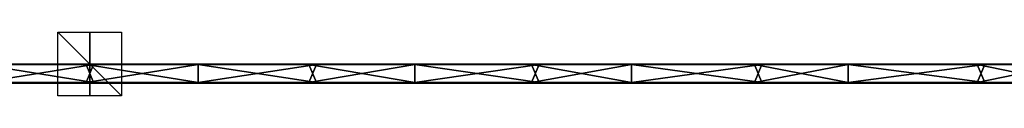
# Model space of a CAD drawing. Units: millimetres. Extents: x -1192 to 1192, y -10 to 10.
# Drawn here: x -22 to 288, y -10 to 10 of the extents above; entities that cross this region are included whole.
import ezdxf

# ---------------------------------------------------------------- set-up
doc = ezdxf.new("R2010")
doc.units = ezdxf.units.MM
doc.header["$LTSCALE"] = 65.185185
for name, color, linetype in [('1', 7, 'CONTINUOUS'), ('10', 7, 'CONTINUOUS'), ('12', 7, 'CONTINUOUS'), ('14', 7, 'CONTINUOUS'), ('2', 7, 'CONTINUOUS'), ('27', 7, 'CONTINUOUS'), ('28', 7, 'CONTINUOUS'), ('29', 7, 'CONTINUOUS'), ('4', 7, 'CONTINUOUS'), ('6', 7, 'CONTINUOUS'), ('8', 7, 'CONTINUOUS')]:
    doc.layers.add(name, color=color, linetype=linetype)

msp = doc.modelspace()

# ---------------------------------------------------------------- linework, layer by layer
at = {"layer": '1', "linetype": 'Continuous'}
for points in [[(34.07, 0, 302.8), (-34.07, 0, 302.8), (34.07, 0, 372.8), (34.07, 0, 302.8)], [(-34.07, 0, 302.8), (34.07, 0, 302.8), (-34.07, 0, 232.73), (-34.07, 0, 302.8)], [(34.07, 0, 372.8), (-34.07, 0, 302.8), (-1.18, 0, 372.8), (34.07, 0, 372.8)], [(-1.18, 0, 372.8), (-34.07, 0, 302.8), (-34.07, 0, 372.8), (-1.18, 0, 372.8)], [(34.07, 0, 302.8), (34.07, 0, 232.73), (-34.07, 0, 232.73), (34.07, 0, 302.8)], [(1.18, 0, 0.2), (-34.07, 0, 0.2), (34.07, 0, 22.52), (1.18, 0, 0.2)], [(34.07, 0, 22.52), (-34.07, 0, 0.2), (-34.07, 0, 22.52), (34.07, 0, 22.52)], [(34.07, 0, 22.52), (-34.07, 0, 22.52), (34.07, 0, 92.59), (34.07, 0, 22.52)], [(34.07, 0, 92.59), (-34.07, 0, 22.52), (-34.07, 0, 92.59), (34.07, 0, 92.59)], [(34.07, 0, 92.59), (-34.07, 0, 92.59), (34.07, 0, 162.66), (34.07, 0, 92.59)], [(34.07, 0, 162.66), (-34.07, 0, 92.59), (-34.07, 0, 162.66), (34.07, 0, 162.66)], [(34.07, 0, 162.66), (-34.07, 0, 162.66), (34.07, 0, 232.73), (34.07, 0, 162.66)], [(34.07, 0, 232.73), (-34.07, 0, 162.66), (-34.07, 0, 232.73), (34.07, 0, 232.73)], [(34.07, 0, 0.2), (1.18, 0, 0.2), (34.07, 0, 22.52), (34.07, 0, 0.2)], [(102.2, 0, 302.8), (34.07, 0, 302.8), (102.2, 0, 372.8), (102.2, 0, 302.8)], [(34.07, 0, 302.8), (102.2, 0, 302.8), (34.07, 0, 232.73), (34.07, 0, 302.8)], [(102.2, 0, 372.8), (34.07, 0, 302.8), (68.89, 0, 372.8), (102.2, 0, 372.8)], [(68.89, 0, 372.8), (34.07, 0, 302.8), (34.07, 0, 372.8), (68.89, 0, 372.8)], [(102.2, 0, 302.8), (102.2, 0, 232.73), (34.07, 0, 232.73), (102.2, 0, 302.8)], [(71.25, 0, 0.2), (34.07, 0, 0.2), (102.2, 0, 22.52), (71.25, 0, 0.2)], [(102.2, 0, 22.52), (34.07, 0, 0.2), (34.07, 0, 22.52), (102.2, 0, 22.52)], [(102.2, 0, 22.52), (34.07, 0, 22.52), (102.2, 0, 92.59), (102.2, 0, 22.52)], [(102.2, 0, 92.59), (34.07, 0, 22.52), (34.07, 0, 92.59), (102.2, 0, 92.59)], [(102.2, 0, 92.59), (34.07, 0, 92.59), (102.2, 0, 162.66), (102.2, 0, 92.59)], [(102.2, 0, 162.66), (34.07, 0, 92.59), (34.07, 0, 162.66), (102.2, 0, 162.66)], [(102.2, 0, 162.66), (34.07, 0, 162.66), (102.2, 0, 232.73), (102.2, 0, 162.66)], [(102.2, 0, 232.73), (34.07, 0, 162.66), (34.07, 0, 232.73), (102.2, 0, 232.73)], [(102.2, 0, 0.2), (71.25, 0, 0.2), (102.2, 0, 22.52), (102.2, 0, 0.2)], [(170.33, 0, 302.8), (102.2, 0, 302.8), (170.33, 0, 372.8), (170.33, 0, 302.8)], [(102.2, 0, 302.8), (170.33, 0, 302.8), (102.2, 0, 232.73), (102.2, 0, 302.8)], [(170.33, 0, 372.8), (102.2, 0, 302.8), (138.96, 0, 372.8), (170.33, 0, 372.8)], [(138.96, 0, 372.8), (102.2, 0, 302.8), (102.2, 0, 372.8), (138.96, 0, 372.8)], [(170.33, 0, 302.8), (170.33, 0, 232.73), (102.2, 0, 232.73), (170.33, 0, 302.8)], [(141.32, 0, 0.2), (102.2, 0, 0.2), (170.33, 0, 22.52), (141.32, 0, 0.2)], [(170.33, 0, 22.52), (102.2, 0, 0.2), (102.2, 0, 22.52), (170.33, 0, 22.52)], [(170.33, 0, 22.52), (102.2, 0, 22.52), (170.33, 0, 92.59), (170.33, 0, 22.52)], [(170.33, 0, 92.59), (102.2, 0, 22.52), (102.2, 0, 92.59), (170.33, 0, 92.59)], [(170.33, 0, 92.59), (102.2, 0, 92.59), (170.33, 0, 162.66), (170.33, 0, 92.59)], [(170.33, 0, 162.66), (102.2, 0, 92.59), (102.2, 0, 162.66), (170.33, 0, 162.66)], [(170.33, 0, 162.66), (102.2, 0, 162.66), (170.33, 0, 232.73), (170.33, 0, 162.66)], [(170.33, 0, 232.73), (102.2, 0, 162.66), (102.2, 0, 232.73), (170.33, 0, 232.73)], [(170.33, 0, 0.2), (141.32, 0, 0.2), (170.33, 0, 22.52), (170.33, 0, 0.2)], [(238.46, 0, 302.8), (170.33, 0, 302.8), (238.46, 0, 372.8), (238.46, 0, 302.8)], [(170.33, 0, 302.8), (238.46, 0, 302.8), (170.33, 0, 232.73), (170.33, 0, 302.8)], [(238.46, 0, 372.8), (170.33, 0, 302.8), (209.03, 0, 372.8), (238.46, 0, 372.8)], [(209.03, 0, 372.8), (170.33, 0, 302.8), (170.33, 0, 372.8), (209.03, 0, 372.8)], [(238.46, 0, 302.8), (238.46, 0, 232.73), (170.33, 0, 232.73), (238.46, 0, 302.8)], [(211.39, 0, 0.2), (170.33, 0, 0.2), (238.46, 0, 22.52), (211.39, 0, 0.2)], [(238.46, 0, 22.52), (170.33, 0, 0.2), (170.33, 0, 22.52), (238.46, 0, 22.52)], [(238.46, 0, 22.52), (170.33, 0, 22.52), (238.46, 0, 92.59), (238.46, 0, 22.52)], [(238.46, 0, 92.59), (170.33, 0, 22.52), (170.33, 0, 92.59), (238.46, 0, 92.59)], [(238.46, 0, 92.59), (170.33, 0, 92.59), (238.46, 0, 162.66), (238.46, 0, 92.59)], [(238.46, 0, 162.66), (170.33, 0, 92.59), (170.33, 0, 162.66), (238.46, 0, 162.66)], [(238.46, 0, 162.66), (170.33, 0, 162.66), (238.46, 0, 232.73), (238.46, 0, 162.66)], [(238.46, 0, 232.73), (170.33, 0, 162.66), (170.33, 0, 232.73), (238.46, 0, 232.73)], [(238.46, 0, 0.2), (211.39, 0, 0.2), (238.46, 0, 22.52), (238.46, 0, 0.2)], [(306.59, 0, 302.8), (238.46, 0, 302.8), (306.59, 0, 372.8), (306.59, 0, 302.8)], [(238.46, 0, 302.8), (306.59, 0, 302.8), (238.46, 0, 232.73), (238.46, 0, 302.8)], [(306.59, 0, 372.8), (238.46, 0, 302.8), (279.1, 0, 372.8), (306.59, 0, 372.8)], [(279.1, 0, 372.8), (238.46, 0, 302.8), (238.46, 0, 372.8), (279.1, 0, 372.8)], [(306.59, 0, 302.8), (306.59, 0, 232.73), (238.46, 0, 232.73), (306.59, 0, 302.8)], [(281.46, 0, 0.2), (238.46, 0, 0.2), (306.59, 0, 22.52), (281.46, 0, 0.2)], [(306.59, 0, 22.52), (238.46, 0, 0.2), (238.46, 0, 22.52), (306.59, 0, 22.52)], [(306.59, 0, 22.52), (238.46, 0, 22.52), (306.59, 0, 92.59), (306.59, 0, 22.52)], [(306.59, 0, 92.59), (238.46, 0, 22.52), (238.46, 0, 92.59), (306.59, 0, 92.59)], [(306.59, 0, 92.59), (238.46, 0, 92.59), (306.59, 0, 162.66), (306.59, 0, 92.59)], [(306.59, 0, 162.66), (238.46, 0, 92.59), (238.46, 0, 162.66), (306.59, 0, 162.66)], [(306.59, 0, 162.66), (238.46, 0, 162.66), (306.59, 0, 232.73), (306.59, 0, 162.66)], [(306.59, 0, 232.73), (238.46, 0, 162.66), (238.46, 0, 232.73), (306.59, 0, 232.73)], [(306.59, 0, 0.2), (281.46, 0, 0.2), (306.59, 0, 22.52), (306.59, 0, 0.2)]]:
    msp.add_3dface(points, dxfattribs=at)
at = {"layer": '10', "linetype": 'Continuous'}
for points in [[(-1.18, 0, 372.8), (-34.07, 0, 372.8), (-71.25, -0.03, 372.9), (-1.18, 0, 372.8)], [(-1.18, 0, 372.8), (-71.25, -0.03, 372.9), (-1.18, -0.03, 372.9), (-1.18, 0, 372.8)], [(68.89, 0, 372.8), (34.07, 0, 372.8), (-1.18, -0.03, 372.9), (68.89, 0, 372.8)], [(68.89, 0, 372.8), (-1.18, -0.03, 372.9), (68.89, -0.03, 372.9), (68.89, 0, 372.8)], [(34.07, 0, 372.8), (-1.18, 0, 372.8), (-1.18, -0.03, 372.9), (34.07, 0, 372.8)], [(138.96, 0, 372.8), (102.2, 0, 372.8), (68.89, -0.03, 372.9), (138.96, 0, 372.8)], [(138.96, 0, 372.8), (68.89, -0.03, 372.9), (138.96, -0.03, 372.9), (138.96, 0, 372.8)], [(102.2, 0, 372.8), (68.89, 0, 372.8), (68.89, -0.03, 372.9), (102.2, 0, 372.8)], [(209.03, 0, 372.8), (170.33, 0, 372.8), (138.96, -0.03, 372.9), (209.03, 0, 372.8)], [(209.03, 0, 372.8), (138.96, -0.03, 372.9), (209.03, -0.03, 372.9), (209.03, 0, 372.8)], [(170.33, 0, 372.8), (138.96, 0, 372.8), (138.96, -0.03, 372.9), (170.33, 0, 372.8)], [(279.1, 0, 372.8), (238.46, 0, 372.8), (209.03, -0.03, 372.9), (279.1, 0, 372.8)], [(279.1, 0, 372.8), (209.03, -0.03, 372.9), (279.1, -0.03, 372.9), (279.1, 0, 372.8)], [(238.46, 0, 372.8), (209.03, 0, 372.8), (209.03, -0.03, 372.9), (238.46, 0, 372.8)], [(349.17, 0, 372.8), (306.59, 0, 372.8), (279.1, -0.03, 372.9), (349.17, 0, 372.8)], [(349.17, 0, 372.8), (279.1, -0.03, 372.9), (349.17, -0.03, 372.9), (349.17, 0, 372.8)], [(306.59, 0, 372.8), (279.1, 0, 372.8), (279.1, -0.03, 372.9), (306.59, 0, 372.8)], [(-71.25, -0.03, 372.9), (-71.25, -0.1, 372.97), (-1.18, -0.03, 372.9), (-71.25, -0.03, 372.9)], [(-1.18, -0.03, 372.9), (-71.25, -0.1, 372.97), (-1.18, -0.1, 372.97), (-1.18, -0.03, 372.9)], [(-71.25, -0.2, 373), (-34.07, -0.2, 373), (-1.18, -0.1, 372.97), (-71.25, -0.2, 373)], [(-71.25, -0.1, 372.97), (-71.25, -0.2, 373), (-1.18, -0.1, 372.97), (-71.25, -0.1, 372.97)], [(-34.07, -0.2, 373), (-1.18, -0.2, 373), (-1.18, -0.1, 372.97), (-34.07, -0.2, 373)], [(-1.18, -0.03, 372.9), (-1.18, -0.1, 372.97), (68.89, -0.03, 372.9), (-1.18, -0.03, 372.9)], [(68.89, -0.03, 372.9), (-1.18, -0.1, 372.97), (68.89, -0.1, 372.97), (68.89, -0.03, 372.9)], [(-1.18, -0.2, 373), (34.07, -0.2, 373), (68.89, -0.1, 372.97), (-1.18, -0.2, 373)], [(-1.18, -0.1, 372.97), (-1.18, -0.2, 373), (68.89, -0.1, 372.97), (-1.18, -0.1, 372.97)], [(34.07, -0.2, 373), (68.89, -0.2, 373), (68.89, -0.1, 372.97), (34.07, -0.2, 373)], [(68.89, -0.03, 372.9), (68.89, -0.1, 372.97), (138.96, -0.03, 372.9), (68.89, -0.03, 372.9)], [(138.96, -0.03, 372.9), (68.89, -0.1, 372.97), (138.96, -0.1, 372.97), (138.96, -0.03, 372.9)], [(68.89, -0.2, 373), (102.2, -0.2, 373), (138.96, -0.1, 372.97), (68.89, -0.2, 373)], [(68.89, -0.1, 372.97), (68.89, -0.2, 373), (138.96, -0.1, 372.97), (68.89, -0.1, 372.97)], [(102.2, -0.2, 373), (138.96, -0.2, 373), (138.96, -0.1, 372.97), (102.2, -0.2, 373)], [(138.96, -0.03, 372.9), (138.96, -0.1, 372.97), (209.03, -0.03, 372.9), (138.96, -0.03, 372.9)], [(209.03, -0.03, 372.9), (138.96, -0.1, 372.97), (209.03, -0.1, 372.97), (209.03, -0.03, 372.9)], [(138.96, -0.2, 373), (170.33, -0.2, 373), (209.03, -0.1, 372.97), (138.96, -0.2, 373)], [(138.96, -0.1, 372.97), (138.96, -0.2, 373), (209.03, -0.1, 372.97), (138.96, -0.1, 372.97)], [(170.33, -0.2, 373), (209.03, -0.2, 373), (209.03, -0.1, 372.97), (170.33, -0.2, 373)], [(209.03, -0.03, 372.9), (209.03, -0.1, 372.97), (279.1, -0.03, 372.9), (209.03, -0.03, 372.9)], [(279.1, -0.03, 372.9), (209.03, -0.1, 372.97), (279.1, -0.1, 372.97), (279.1, -0.03, 372.9)], [(209.03, -0.2, 373), (238.46, -0.2, 373), (279.1, -0.1, 372.97), (209.03, -0.2, 373)], [(209.03, -0.1, 372.97), (209.03, -0.2, 373), (279.1, -0.1, 372.97), (209.03, -0.1, 372.97)], [(238.46, -0.2, 373), (279.1, -0.2, 373), (279.1, -0.1, 372.97), (238.46, -0.2, 373)], [(279.1, -0.03, 372.9), (279.1, -0.1, 372.97), (349.17, -0.03, 372.9), (279.1, -0.03, 372.9)], [(349.17, -0.03, 372.9), (279.1, -0.1, 372.97), (349.17, -0.1, 372.97), (349.17, -0.03, 372.9)], [(279.1, -0.2, 373), (306.59, -0.2, 373), (349.17, -0.1, 372.97), (279.1, -0.2, 373)], [(279.1, -0.1, 372.97), (279.1, -0.2, 373), (349.17, -0.1, 372.97), (279.1, -0.1, 372.97)]]:
    msp.add_3dface(points, dxfattribs=at)
at = {"layer": '12', "linetype": 'Continuous'}
for points in [[(-68.89, 0, 0.2), (-34.07, 0, 0.2), (1.18, -0.03, 0.1), (-68.89, 0, 0.2)], [(-68.89, 0, 0.2), (1.18, -0.03, 0.1), (-68.89, -0.03, 0.1), (-68.89, 0, 0.2)], [(-34.07, 0, 0.2), (1.18, 0, 0.2), (1.18, -0.03, 0.1), (-34.07, 0, 0.2)], [(1.18, 0, 0.2), (34.07, 0, 0.2), (71.25, -0.03, 0.1), (1.18, 0, 0.2)], [(1.18, 0, 0.2), (71.25, -0.03, 0.1), (1.18, -0.03, 0.1), (1.18, 0, 0.2)], [(34.07, 0, 0.2), (71.25, 0, 0.2), (71.25, -0.03, 0.1), (34.07, 0, 0.2)], [(71.25, 0, 0.2), (102.2, 0, 0.2), (141.32, -0.03, 0.1), (71.25, 0, 0.2)], [(71.25, 0, 0.2), (141.32, -0.03, 0.1), (71.25, -0.03, 0.1), (71.25, 0, 0.2)], [(102.2, 0, 0.2), (141.32, 0, 0.2), (141.32, -0.03, 0.1), (102.2, 0, 0.2)], [(141.32, 0, 0.2), (170.33, 0, 0.2), (211.39, -0.03, 0.1), (141.32, 0, 0.2)], [(141.32, 0, 0.2), (211.39, -0.03, 0.1), (141.32, -0.03, 0.1), (141.32, 0, 0.2)], [(170.33, 0, 0.2), (211.39, 0, 0.2), (211.39, -0.03, 0.1), (170.33, 0, 0.2)], [(211.39, 0, 0.2), (238.46, 0, 0.2), (281.46, -0.03, 0.1), (211.39, 0, 0.2)], [(211.39, 0, 0.2), (281.46, -0.03, 0.1), (211.39, -0.03, 0.1), (211.39, 0, 0.2)], [(238.46, 0, 0.2), (281.46, 0, 0.2), (281.46, -0.03, 0.1), (238.46, 0, 0.2)], [(281.46, 0, 0.2), (306.59, 0, 0.2), (351.53, -0.03, 0.1), (281.46, 0, 0.2)], [(281.46, 0, 0.2), (351.53, -0.03, 0.1), (281.46, -0.03, 0.1), (281.46, 0, 0.2)], [(1.18, -0.03, 0.1), (1.18, -0.1, 0.03), (-68.89, -0.03, 0.1), (1.18, -0.03, 0.1)], [(-68.89, -0.03, 0.1), (1.18, -0.1, 0.03), (-68.89, -0.1, 0.03), (-68.89, -0.03, 0.1)], [(1.18, -0.2), (-34.07, -0.2), (-68.89, -0.1, 0.03), (1.18, -0.2)], [(1.18, -0.1, 0.03), (1.18, -0.2), (-68.89, -0.1, 0.03), (1.18, -0.1, 0.03)], [(71.25, -0.03, 0.1), (71.25, -0.1, 0.03), (1.18, -0.03, 0.1), (71.25, -0.03, 0.1)], [(1.18, -0.03, 0.1), (71.25, -0.1, 0.03), (1.18, -0.1, 0.03), (1.18, -0.03, 0.1)], [(71.25, -0.2), (34.07, -0.2), (1.18, -0.1, 0.03), (71.25, -0.2)], [(71.25, -0.1, 0.03), (71.25, -0.2), (1.18, -0.1, 0.03), (71.25, -0.1, 0.03)], [(34.07, -0.2), (1.18, -0.2), (1.18, -0.1, 0.03), (34.07, -0.2)], [(141.32, -0.03, 0.1), (141.32, -0.1, 0.03), (71.25, -0.03, 0.1), (141.32, -0.03, 0.1)], [(71.25, -0.03, 0.1), (141.32, -0.1, 0.03), (71.25, -0.1, 0.03), (71.25, -0.03, 0.1)], [(141.32, -0.2), (102.2, -0.2), (71.25, -0.1, 0.03), (141.32, -0.2)], [(141.32, -0.1, 0.03), (141.32, -0.2), (71.25, -0.1, 0.03), (141.32, -0.1, 0.03)], [(102.2, -0.2), (71.25, -0.2), (71.25, -0.1, 0.03), (102.2, -0.2)], [(211.39, -0.03, 0.1), (211.39, -0.1, 0.03), (141.32, -0.03, 0.1), (211.39, -0.03, 0.1)], [(141.32, -0.03, 0.1), (211.39, -0.1, 0.03), (141.32, -0.1, 0.03), (141.32, -0.03, 0.1)], [(211.39, -0.2), (170.33, -0.2), (141.32, -0.1, 0.03), (211.39, -0.2)], [(211.39, -0.1, 0.03), (211.39, -0.2), (141.32, -0.1, 0.03), (211.39, -0.1, 0.03)], [(170.33, -0.2), (141.32, -0.2), (141.32, -0.1, 0.03), (170.33, -0.2)], [(281.46, -0.03, 0.1), (281.46, -0.1, 0.03), (211.39, -0.03, 0.1), (281.46, -0.03, 0.1)], [(211.39, -0.03, 0.1), (281.46, -0.1, 0.03), (211.39, -0.1, 0.03), (211.39, -0.03, 0.1)], [(281.46, -0.2), (238.46, -0.2), (211.39, -0.1, 0.03), (281.46, -0.2)], [(281.46, -0.1, 0.03), (281.46, -0.2), (211.39, -0.1, 0.03), (281.46, -0.1, 0.03)], [(238.46, -0.2), (211.39, -0.2), (211.39, -0.1, 0.03), (238.46, -0.2)], [(351.53, -0.03, 0.1), (351.53, -0.1, 0.03), (281.46, -0.03, 0.1), (351.53, -0.03, 0.1)], [(281.46, -0.03, 0.1), (351.53, -0.1, 0.03), (281.46, -0.1, 0.03), (281.46, -0.03, 0.1)], [(351.53, -0.2), (306.59, -0.2), (281.46, -0.1, 0.03), (351.53, -0.2)], [(351.53, -0.1, 0.03), (351.53, -0.2), (281.46, -0.1, 0.03), (351.53, -0.1, 0.03)], [(306.59, -0.2), (281.46, -0.2), (281.46, -0.1, 0.03), (306.59, -0.2)]]:
    msp.add_3dface(points, dxfattribs=at)
at = {"layer": '14', "linetype": 'Continuous'}
for points in [[(-71.25, -5.8), (-34.07, -5.8), (-1.18, -5.9, 0.03), (-71.25, -5.8)], [(-71.25, -5.9, 0.03), (-71.25, -5.8), (-1.18, -5.9, 0.03), (-71.25, -5.9, 0.03)], [(-71.25, -5.97, 0.1), (-71.25, -5.9, 0.03), (-1.18, -5.97, 0.1), (-71.25, -5.97, 0.1)], [(-1.18, -5.97, 0.1), (-71.25, -5.9, 0.03), (-1.18, -5.9, 0.03), (-1.18, -5.97, 0.1)], [(-1.18, -6, 0.2), (-34.07, -6, 0.2), (-71.25, -5.97, 0.1), (-1.18, -6, 0.2)], [(-1.18, -6, 0.2), (-71.25, -5.97, 0.1), (-1.18, -5.97, 0.1), (-1.18, -6, 0.2)], [(-34.07, -5.8), (-1.18, -5.8), (-1.18, -5.9, 0.03), (-34.07, -5.8)], [(-1.18, -5.8), (34.07, -5.8), (68.89, -5.9, 0.03), (-1.18, -5.8)], [(-1.18, -5.9, 0.03), (-1.18, -5.8), (68.89, -5.9, 0.03), (-1.18, -5.9, 0.03)], [(-1.18, -5.97, 0.1), (-1.18, -5.9, 0.03), (68.89, -5.97, 0.1), (-1.18, -5.97, 0.1)], [(68.89, -5.97, 0.1), (-1.18, -5.9, 0.03), (68.89, -5.9, 0.03), (68.89, -5.97, 0.1)], [(68.89, -6, 0.2), (34.07, -6, 0.2), (-1.18, -5.97, 0.1), (68.89, -6, 0.2)], [(68.89, -6, 0.2), (-1.18, -5.97, 0.1), (68.89, -5.97, 0.1), (68.89, -6, 0.2)], [(34.07, -6, 0.2), (-1.18, -6, 0.2), (-1.18, -5.97, 0.1), (34.07, -6, 0.2)], [(34.07, -5.8), (68.89, -5.8), (68.89, -5.9, 0.03), (34.07, -5.8)], [(68.89, -5.8), (102.2, -5.8), (138.96, -5.9, 0.03), (68.89, -5.8)], [(68.89, -5.9, 0.03), (68.89, -5.8), (138.96, -5.9, 0.03), (68.89, -5.9, 0.03)], [(68.89, -5.97, 0.1), (68.89, -5.9, 0.03), (138.96, -5.97, 0.1), (68.89, -5.97, 0.1)], [(138.96, -5.97, 0.1), (68.89, -5.9, 0.03), (138.96, -5.9, 0.03), (138.96, -5.97, 0.1)], [(138.96, -6, 0.2), (102.2, -6, 0.2), (68.89, -5.97, 0.1), (138.96, -6, 0.2)], [(138.96, -6, 0.2), (68.89, -5.97, 0.1), (138.96, -5.97, 0.1), (138.96, -6, 0.2)], [(102.2, -6, 0.2), (68.89, -6, 0.2), (68.89, -5.97, 0.1), (102.2, -6, 0.2)], [(102.2, -5.8), (138.96, -5.8), (138.96, -5.9, 0.03), (102.2, -5.8)], [(138.96, -5.8), (170.33, -5.8), (209.03, -5.9, 0.03), (138.96, -5.8)], [(138.96, -5.9, 0.03), (138.96, -5.8), (209.03, -5.9, 0.03), (138.96, -5.9, 0.03)], [(138.96, -5.97, 0.1), (138.96, -5.9, 0.03), (209.03, -5.97, 0.1), (138.96, -5.97, 0.1)], [(209.03, -5.97, 0.1), (138.96, -5.9, 0.03), (209.03, -5.9, 0.03), (209.03, -5.97, 0.1)], [(209.03, -6, 0.2), (170.33, -6, 0.2), (138.96, -5.97, 0.1), (209.03, -6, 0.2)], [(209.03, -6, 0.2), (138.96, -5.97, 0.1), (209.03, -5.97, 0.1), (209.03, -6, 0.2)], [(170.33, -6, 0.2), (138.96, -6, 0.2), (138.96, -5.97, 0.1), (170.33, -6, 0.2)], [(170.33, -5.8), (209.03, -5.8), (209.03, -5.9, 0.03), (170.33, -5.8)], [(209.03, -5.8), (238.46, -5.8), (279.1, -5.9, 0.03), (209.03, -5.8)], [(209.03, -5.9, 0.03), (209.03, -5.8), (279.1, -5.9, 0.03), (209.03, -5.9, 0.03)], [(209.03, -5.97, 0.1), (209.03, -5.9, 0.03), (279.1, -5.97, 0.1), (209.03, -5.97, 0.1)], [(279.1, -5.97, 0.1), (209.03, -5.9, 0.03), (279.1, -5.9, 0.03), (279.1, -5.97, 0.1)], [(279.1, -6, 0.2), (238.46, -6, 0.2), (209.03, -5.97, 0.1), (279.1, -6, 0.2)], [(279.1, -6, 0.2), (209.03, -5.97, 0.1), (279.1, -5.97, 0.1), (279.1, -6, 0.2)], [(238.46, -6, 0.2), (209.03, -6, 0.2), (209.03, -5.97, 0.1), (238.46, -6, 0.2)], [(238.46, -5.8), (279.1, -5.8), (279.1, -5.9, 0.03), (238.46, -5.8)], [(279.1, -5.8), (306.59, -5.8), (349.17, -5.9, 0.03), (279.1, -5.8)], [(279.1, -5.9, 0.03), (279.1, -5.8), (349.17, -5.9, 0.03), (279.1, -5.9, 0.03)], [(279.1, -5.97, 0.1), (279.1, -5.9, 0.03), (349.17, -5.97, 0.1), (279.1, -5.97, 0.1)], [(349.17, -5.97, 0.1), (279.1, -5.9, 0.03), (349.17, -5.9, 0.03), (349.17, -5.97, 0.1)], [(349.17, -6, 0.2), (306.59, -6, 0.2), (279.1, -5.97, 0.1), (349.17, -6, 0.2)], [(349.17, -6, 0.2), (279.1, -5.97, 0.1), (349.17, -5.97, 0.1), (349.17, -6, 0.2)], [(306.59, -6, 0.2), (279.1, -6, 0.2), (279.1, -5.97, 0.1), (306.59, -6, 0.2)]]:
    msp.add_3dface(points, dxfattribs=at)
at = {"layer": '2', "linetype": 'Continuous'}
for points in [[(1.18, -6, 372.8), (-34.07, -6, 372.8), (34.07, -6, 302.8), (1.18, -6, 372.8)], [(34.07, -6, 302.8), (-34.07, -6, 372.8), (-34.07, -6, 302.8), (34.07, -6, 302.8)], [(34.07, -6, 302.8), (-34.07, -6, 302.8), (34.07, -6, 232.73), (34.07, -6, 302.8)], [(34.07, -6, 232.73), (-34.07, -6, 302.8), (-34.07, -6, 232.73), (34.07, -6, 232.73)], [(34.07, -6, 232.73), (-34.07, -6, 232.73), (34.07, -6, 162.66), (34.07, -6, 232.73)], [(34.07, -6, 162.66), (-34.07, -6, 232.73), (-34.07, -6, 162.66), (34.07, -6, 162.66)], [(34.07, -6, 162.66), (-34.07, -6, 162.66), (34.07, -6, 92.59), (34.07, -6, 162.66)], [(34.07, -6, 92.59), (-34.07, -6, 162.66), (-34.07, -6, 92.59), (34.07, -6, 92.59)], [(34.07, -6, 92.59), (-34.07, -6, 92.59), (34.07, -6, 22.52), (34.07, -6, 92.59)], [(34.07, -6, 22.52), (-34.07, -6, 92.59), (-34.07, -6, 22.52), (34.07, -6, 22.52)], [(34.07, -6, 22.52), (-34.07, -6, 22.52), (34.07, -6, 0.2), (34.07, -6, 22.52)], [(34.07, -6, 0.2), (-34.07, -6, 22.52), (-1.18, -6, 0.2), (34.07, -6, 0.2)], [(-1.18, -6, 0.2), (-34.07, -6, 22.52), (-34.07, -6, 0.2), (-1.18, -6, 0.2)], [(34.07, -6, 372.8), (1.18, -6, 372.8), (34.07, -6, 302.8), (34.07, -6, 372.8)], [(71.25, -6, 372.8), (34.07, -6, 372.8), (102.2, -6, 302.8), (71.25, -6, 372.8)], [(102.2, -6, 302.8), (34.07, -6, 372.8), (34.07, -6, 302.8), (102.2, -6, 302.8)], [(102.2, -6, 302.8), (34.07, -6, 302.8), (102.2, -6, 232.73), (102.2, -6, 302.8)], [(102.2, -6, 232.73), (34.07, -6, 302.8), (34.07, -6, 232.73), (102.2, -6, 232.73)], [(102.2, -6, 232.73), (34.07, -6, 232.73), (102.2, -6, 162.66), (102.2, -6, 232.73)], [(102.2, -6, 162.66), (34.07, -6, 232.73), (34.07, -6, 162.66), (102.2, -6, 162.66)], [(102.2, -6, 162.66), (34.07, -6, 162.66), (102.2, -6, 92.59), (102.2, -6, 162.66)], [(102.2, -6, 92.59), (34.07, -6, 162.66), (34.07, -6, 92.59), (102.2, -6, 92.59)], [(102.2, -6, 92.59), (34.07, -6, 92.59), (102.2, -6, 22.52), (102.2, -6, 92.59)], [(102.2, -6, 22.52), (34.07, -6, 92.59), (34.07, -6, 22.52), (102.2, -6, 22.52)], [(102.2, -6, 22.52), (34.07, -6, 22.52), (102.2, -6, 0.2), (102.2, -6, 22.52)], [(102.2, -6, 0.2), (34.07, -6, 22.52), (68.89, -6, 0.2), (102.2, -6, 0.2)], [(68.89, -6, 0.2), (34.07, -6, 22.52), (34.07, -6, 0.2), (68.89, -6, 0.2)], [(102.2, -6, 372.8), (71.25, -6, 372.8), (102.2, -6, 302.8), (102.2, -6, 372.8)], [(141.32, -6, 372.8), (102.2, -6, 372.8), (170.33, -6, 302.8), (141.32, -6, 372.8)], [(170.33, -6, 302.8), (102.2, -6, 372.8), (102.2, -6, 302.8), (170.33, -6, 302.8)], [(170.33, -6, 302.8), (102.2, -6, 302.8), (170.33, -6, 232.73), (170.33, -6, 302.8)], [(170.33, -6, 232.73), (102.2, -6, 302.8), (102.2, -6, 232.73), (170.33, -6, 232.73)], [(170.33, -6, 232.73), (102.2, -6, 232.73), (170.33, -6, 162.66), (170.33, -6, 232.73)], [(170.33, -6, 162.66), (102.2, -6, 232.73), (102.2, -6, 162.66), (170.33, -6, 162.66)], [(170.33, -6, 162.66), (102.2, -6, 162.66), (170.33, -6, 92.59), (170.33, -6, 162.66)], [(170.33, -6, 92.59), (102.2, -6, 162.66), (102.2, -6, 92.59), (170.33, -6, 92.59)], [(170.33, -6, 92.59), (102.2, -6, 92.59), (170.33, -6, 22.52), (170.33, -6, 92.59)], [(170.33, -6, 22.52), (102.2, -6, 92.59), (102.2, -6, 22.52), (170.33, -6, 22.52)], [(170.33, -6, 22.52), (102.2, -6, 22.52), (170.33, -6, 0.2), (170.33, -6, 22.52)], [(170.33, -6, 0.2), (102.2, -6, 22.52), (138.96, -6, 0.2), (170.33, -6, 0.2)], [(138.96, -6, 0.2), (102.2, -6, 22.52), (102.2, -6, 0.2), (138.96, -6, 0.2)], [(170.33, -6, 372.8), (141.32, -6, 372.8), (170.33, -6, 302.8), (170.33, -6, 372.8)], [(211.39, -6, 372.8), (170.33, -6, 372.8), (238.46, -6, 302.8), (211.39, -6, 372.8)], [(238.46, -6, 302.8), (170.33, -6, 372.8), (170.33, -6, 302.8), (238.46, -6, 302.8)], [(238.46, -6, 302.8), (170.33, -6, 302.8), (238.46, -6, 232.73), (238.46, -6, 302.8)], [(238.46, -6, 232.73), (170.33, -6, 302.8), (170.33, -6, 232.73), (238.46, -6, 232.73)], [(238.46, -6, 232.73), (170.33, -6, 232.73), (238.46, -6, 162.66), (238.46, -6, 232.73)], [(238.46, -6, 162.66), (170.33, -6, 232.73), (170.33, -6, 162.66), (238.46, -6, 162.66)], [(238.46, -6, 162.66), (170.33, -6, 162.66), (238.46, -6, 92.59), (238.46, -6, 162.66)], [(238.46, -6, 92.59), (170.33, -6, 162.66), (170.33, -6, 92.59), (238.46, -6, 92.59)], [(238.46, -6, 92.59), (170.33, -6, 92.59), (238.46, -6, 22.52), (238.46, -6, 92.59)], [(238.46, -6, 22.52), (170.33, -6, 92.59), (170.33, -6, 22.52), (238.46, -6, 22.52)], [(238.46, -6, 22.52), (170.33, -6, 22.52), (238.46, -6, 0.2), (238.46, -6, 22.52)], [(238.46, -6, 0.2), (170.33, -6, 22.52), (209.03, -6, 0.2), (238.46, -6, 0.2)], [(209.03, -6, 0.2), (170.33, -6, 22.52), (170.33, -6, 0.2), (209.03, -6, 0.2)], [(238.46, -6, 372.8), (211.39, -6, 372.8), (238.46, -6, 302.8), (238.46, -6, 372.8)], [(281.46, -6, 372.8), (238.46, -6, 372.8), (306.59, -6, 302.8), (281.46, -6, 372.8)], [(306.59, -6, 302.8), (238.46, -6, 372.8), (238.46, -6, 302.8), (306.59, -6, 302.8)], [(306.59, -6, 302.8), (238.46, -6, 302.8), (306.59, -6, 232.73), (306.59, -6, 302.8)], [(306.59, -6, 232.73), (238.46, -6, 302.8), (238.46, -6, 232.73), (306.59, -6, 232.73)], [(306.59, -6, 232.73), (238.46, -6, 232.73), (306.59, -6, 162.66), (306.59, -6, 232.73)], [(306.59, -6, 162.66), (238.46, -6, 232.73), (238.46, -6, 162.66), (306.59, -6, 162.66)], [(306.59, -6, 162.66), (238.46, -6, 162.66), (306.59, -6, 92.59), (306.59, -6, 162.66)], [(306.59, -6, 92.59), (238.46, -6, 162.66), (238.46, -6, 92.59), (306.59, -6, 92.59)], [(306.59, -6, 92.59), (238.46, -6, 92.59), (306.59, -6, 22.52), (306.59, -6, 92.59)], [(306.59, -6, 22.52), (238.46, -6, 92.59), (238.46, -6, 22.52), (306.59, -6, 22.52)], [(306.59, -6, 22.52), (238.46, -6, 22.52), (306.59, -6, 0.2), (306.59, -6, 22.52)], [(306.59, -6, 0.2), (238.46, -6, 22.52), (279.1, -6, 0.2), (306.59, -6, 0.2)], [(279.1, -6, 0.2), (238.46, -6, 22.52), (238.46, -6, 0.2), (279.1, -6, 0.2)], [(306.59, -6, 372.8), (281.46, -6, 372.8), (306.59, -6, 302.8), (306.59, -6, 372.8)]]:
    msp.add_3dface(points, dxfattribs=at)
at = {"layer": '27', "linetype": 'Continuous'}
for points in [[(10, 0, 10), (10, 0, -10), (-10, 0, -10), (10, 0, 10)], [(-10, 0, 10), (10, 0, 10), (-10, 0, -10), (-10, 0, 10)]]:
    msp.add_3dface(points, dxfattribs=at)
at = {"layer": '28', "linetype": 'Continuous'}
for points in [[(10, -10), (-10, -10), (-10, 10), (10, -10)], [(10, 10), (10, -10), (-10, 10), (10, 10)]]:
    msp.add_3dface(points, dxfattribs=at)
at = {"layer": '29', "linetype": 'Continuous'}
for points in [[(0, -10, 10), (0, -10, -10), (0, 10, -10), (0, -10, 10)], [(0, 10, 10), (0, -10, 10), (0, 10, -10), (0, 10, 10)]]:
    msp.add_3dface(points, dxfattribs=at)
at = {"layer": '4', "linetype": 'Continuous'}
for points in [[(-1.18, -0.2, 373), (-34.07, -0.2, 373), (1.18, -5.8, 373), (-1.18, -0.2, 373)], [(1.18, -5.8, 373), (-34.07, -0.2, 373), (-34.07, -5.8, 373), (1.18, -5.8, 373)], [(34.07, -0.2, 373), (-1.18, -0.2, 373), (34.07, -5.8, 373), (34.07, -0.2, 373)], [(34.07, -5.8, 373), (-1.18, -0.2, 373), (1.18, -5.8, 373), (34.07, -5.8, 373)], [(68.89, -0.2, 373), (34.07, -0.2, 373), (71.25, -5.8, 373), (68.89, -0.2, 373)], [(71.25, -5.8, 373), (34.07, -0.2, 373), (34.07, -5.8, 373), (71.25, -5.8, 373)], [(102.2, -0.2, 373), (68.89, -0.2, 373), (102.2, -5.8, 373), (102.2, -0.2, 373)], [(102.2, -5.8, 373), (68.89, -0.2, 373), (71.25, -5.8, 373), (102.2, -5.8, 373)], [(138.96, -0.2, 373), (102.2, -0.2, 373), (141.32, -5.8, 373), (138.96, -0.2, 373)], [(141.32, -5.8, 373), (102.2, -0.2, 373), (102.2, -5.8, 373), (141.32, -5.8, 373)], [(170.33, -0.2, 373), (138.96, -0.2, 373), (170.33, -5.8, 373), (170.33, -0.2, 373)], [(170.33, -5.8, 373), (138.96, -0.2, 373), (141.32, -5.8, 373), (170.33, -5.8, 373)], [(209.03, -0.2, 373), (170.33, -0.2, 373), (211.39, -5.8, 373), (209.03, -0.2, 373)], [(211.39, -5.8, 373), (170.33, -0.2, 373), (170.33, -5.8, 373), (211.39, -5.8, 373)], [(238.46, -0.2, 373), (209.03, -0.2, 373), (238.46, -5.8, 373), (238.46, -0.2, 373)], [(238.46, -5.8, 373), (209.03, -0.2, 373), (211.39, -5.8, 373), (238.46, -5.8, 373)], [(279.1, -0.2, 373), (238.46, -0.2, 373), (281.46, -5.8, 373), (279.1, -0.2, 373)], [(281.46, -5.8, 373), (238.46, -0.2, 373), (238.46, -5.8, 373), (281.46, -5.8, 373)], [(306.59, -0.2, 373), (279.1, -0.2, 373), (306.59, -5.8, 373), (306.59, -0.2, 373)], [(306.59, -5.8, 373), (279.1, -0.2, 373), (281.46, -5.8, 373), (306.59, -5.8, 373)]]:
    msp.add_3dface(points, dxfattribs=at)
at = {"layer": '6', "linetype": 'Continuous'}
for points in [[(-34.07, -0.2), (1.18, -0.2), (-34.07, -5.8), (-34.07, -0.2)], [(-34.07, -5.8), (1.18, -0.2), (-1.18, -5.8), (-34.07, -5.8)], [(1.18, -0.2), (34.07, -0.2), (-1.18, -5.8), (1.18, -0.2)], [(-1.18, -5.8), (34.07, -0.2), (34.07, -5.8), (-1.18, -5.8)], [(34.07, -0.2), (71.25, -0.2), (34.07, -5.8), (34.07, -0.2)], [(34.07, -5.8), (71.25, -0.2), (68.89, -5.8), (34.07, -5.8)], [(71.25, -0.2), (102.2, -0.2), (68.89, -5.8), (71.25, -0.2)], [(68.89, -5.8), (102.2, -0.2), (102.2, -5.8), (68.89, -5.8)], [(102.2, -0.2), (141.32, -0.2), (102.2, -5.8), (102.2, -0.2)], [(102.2, -5.8), (141.32, -0.2), (138.96, -5.8), (102.2, -5.8)], [(141.32, -0.2), (170.33, -0.2), (138.96, -5.8), (141.32, -0.2)], [(138.96, -5.8), (170.33, -0.2), (170.33, -5.8), (138.96, -5.8)], [(170.33, -0.2), (211.39, -0.2), (170.33, -5.8), (170.33, -0.2)], [(170.33, -5.8), (211.39, -0.2), (209.03, -5.8), (170.33, -5.8)], [(211.39, -0.2), (238.46, -0.2), (209.03, -5.8), (211.39, -0.2)], [(209.03, -5.8), (238.46, -0.2), (238.46, -5.8), (209.03, -5.8)], [(238.46, -0.2), (281.46, -0.2), (238.46, -5.8), (238.46, -0.2)], [(238.46, -5.8), (281.46, -0.2), (279.1, -5.8), (238.46, -5.8)], [(281.46, -0.2), (306.59, -0.2), (279.1, -5.8), (281.46, -0.2)], [(279.1, -5.8), (306.59, -0.2), (306.59, -5.8), (279.1, -5.8)]]:
    msp.add_3dface(points, dxfattribs=at)
at = {"layer": '8', "linetype": 'Continuous'}
for points in [[(1.18, -5.8, 373), (-34.07, -5.8, 373), (-68.89, -5.9, 372.97), (1.18, -5.8, 373)], [(1.18, -5.9, 372.97), (1.18, -5.8, 373), (-68.89, -5.9, 372.97), (1.18, -5.9, 372.97)], [(1.18, -5.97, 372.9), (1.18, -5.9, 372.97), (-68.89, -5.97, 372.9), (1.18, -5.97, 372.9)], [(-68.89, -5.97, 372.9), (1.18, -5.9, 372.97), (-68.89, -5.9, 372.97), (-68.89, -5.97, 372.9)], [(-68.89, -6, 372.8), (-34.07, -6, 372.8), (1.18, -5.97, 372.9), (-68.89, -6, 372.8)], [(-68.89, -6, 372.8), (1.18, -5.97, 372.9), (-68.89, -5.97, 372.9), (-68.89, -6, 372.8)], [(-34.07, -6, 372.8), (1.18, -6, 372.8), (1.18, -5.97, 372.9), (-34.07, -6, 372.8)], [(71.25, -5.8, 373), (34.07, -5.8, 373), (1.18, -5.9, 372.97), (71.25, -5.8, 373)], [(71.25, -5.9, 372.97), (71.25, -5.8, 373), (1.18, -5.9, 372.97), (71.25, -5.9, 372.97)], [(34.07, -5.8, 373), (1.18, -5.8, 373), (1.18, -5.9, 372.97), (34.07, -5.8, 373)], [(71.25, -5.97, 372.9), (71.25, -5.9, 372.97), (1.18, -5.97, 372.9), (71.25, -5.97, 372.9)], [(1.18, -5.97, 372.9), (71.25, -5.9, 372.97), (1.18, -5.9, 372.97), (1.18, -5.97, 372.9)], [(1.18, -6, 372.8), (34.07, -6, 372.8), (71.25, -5.97, 372.9), (1.18, -6, 372.8)], [(1.18, -6, 372.8), (71.25, -5.97, 372.9), (1.18, -5.97, 372.9), (1.18, -6, 372.8)], [(34.07, -6, 372.8), (71.25, -6, 372.8), (71.25, -5.97, 372.9), (34.07, -6, 372.8)], [(141.32, -5.8, 373), (102.2, -5.8, 373), (71.25, -5.9, 372.97), (141.32, -5.8, 373)], [(141.32, -5.9, 372.97), (141.32, -5.8, 373), (71.25, -5.9, 372.97), (141.32, -5.9, 372.97)], [(102.2, -5.8, 373), (71.25, -5.8, 373), (71.25, -5.9, 372.97), (102.2, -5.8, 373)], [(141.32, -5.97, 372.9), (141.32, -5.9, 372.97), (71.25, -5.97, 372.9), (141.32, -5.97, 372.9)], [(71.25, -5.97, 372.9), (141.32, -5.9, 372.97), (71.25, -5.9, 372.97), (71.25, -5.97, 372.9)], [(71.25, -6, 372.8), (102.2, -6, 372.8), (141.32, -5.97, 372.9), (71.25, -6, 372.8)], [(71.25, -6, 372.8), (141.32, -5.97, 372.9), (71.25, -5.97, 372.9), (71.25, -6, 372.8)], [(102.2, -6, 372.8), (141.32, -6, 372.8), (141.32, -5.97, 372.9), (102.2, -6, 372.8)], [(211.39, -5.8, 373), (170.33, -5.8, 373), (141.32, -5.9, 372.97), (211.39, -5.8, 373)], [(211.39, -5.9, 372.97), (211.39, -5.8, 373), (141.32, -5.9, 372.97), (211.39, -5.9, 372.97)], [(170.33, -5.8, 373), (141.32, -5.8, 373), (141.32, -5.9, 372.97), (170.33, -5.8, 373)], [(211.39, -5.97, 372.9), (211.39, -5.9, 372.97), (141.32, -5.97, 372.9), (211.39, -5.97, 372.9)], [(141.32, -5.97, 372.9), (211.39, -5.9, 372.97), (141.32, -5.9, 372.97), (141.32, -5.97, 372.9)], [(141.32, -6, 372.8), (170.33, -6, 372.8), (211.39, -5.97, 372.9), (141.32, -6, 372.8)], [(141.32, -6, 372.8), (211.39, -5.97, 372.9), (141.32, -5.97, 372.9), (141.32, -6, 372.8)], [(170.33, -6, 372.8), (211.39, -6, 372.8), (211.39, -5.97, 372.9), (170.33, -6, 372.8)], [(281.46, -5.8, 373), (238.46, -5.8, 373), (211.39, -5.9, 372.97), (281.46, -5.8, 373)], [(281.46, -5.9, 372.97), (281.46, -5.8, 373), (211.39, -5.9, 372.97), (281.46, -5.9, 372.97)], [(238.46, -5.8, 373), (211.39, -5.8, 373), (211.39, -5.9, 372.97), (238.46, -5.8, 373)], [(281.46, -5.97, 372.9), (281.46, -5.9, 372.97), (211.39, -5.97, 372.9), (281.46, -5.97, 372.9)], [(211.39, -5.97, 372.9), (281.46, -5.9, 372.97), (211.39, -5.9, 372.97), (211.39, -5.97, 372.9)], [(211.39, -6, 372.8), (238.46, -6, 372.8), (281.46, -5.97, 372.9), (211.39, -6, 372.8)], [(211.39, -6, 372.8), (281.46, -5.97, 372.9), (211.39, -5.97, 372.9), (211.39, -6, 372.8)], [(238.46, -6, 372.8), (281.46, -6, 372.8), (281.46, -5.97, 372.9), (238.46, -6, 372.8)], [(351.53, -5.8, 373), (306.59, -5.8, 373), (281.46, -5.9, 372.97), (351.53, -5.8, 373)], [(351.53, -5.9, 372.97), (351.53, -5.8, 373), (281.46, -5.9, 372.97), (351.53, -5.9, 372.97)], [(306.59, -5.8, 373), (281.46, -5.8, 373), (281.46, -5.9, 372.97), (306.59, -5.8, 373)], [(351.53, -5.97, 372.9), (351.53, -5.9, 372.97), (281.46, -5.97, 372.9), (351.53, -5.97, 372.9)], [(281.46, -5.97, 372.9), (351.53, -5.9, 372.97), (281.46, -5.9, 372.97), (281.46, -5.97, 372.9)], [(281.46, -6, 372.8), (306.59, -6, 372.8), (351.53, -5.97, 372.9), (281.46, -6, 372.8)], [(281.46, -6, 372.8), (351.53, -5.97, 372.9), (281.46, -5.97, 372.9), (281.46, -6, 372.8)]]:
    msp.add_3dface(points, dxfattribs=at)

doc.saveas('drawing.dxf')
